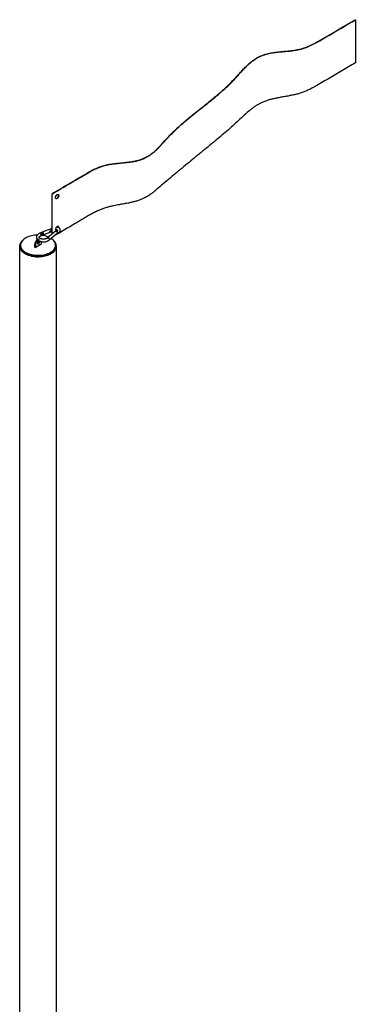
# Model space of a CAD drawing. Units: inches. Extents: x 978 to 1609, y 20 to 1032.
# Drawn here: x 1415 to 1451, y 809 to 916 of the extents above; entities that cross this region are included whole.
import ezdxf

# ---------------------------------------------------------------- set-up
doc = ezdxf.new("R2010")
doc.units = ezdxf.units.IN
doc.header["$LTSCALE"] = 48
doc.header["$MEASUREMENT"] = 0

msp = doc.modelspace()

# ---------------------------------------------------------------- linework, layer by layer
at = {"color": 7, "linetype": 'Continuous', "lineweight": 25}
for p, q in [((1451.28, 916.18), (1451.3, 916.17)), ((1418.28, 897.26), (1418.3, 897.25)), ((1418.28, 892.88), (1418.28, 897.26)), ((1418.3, 892.9), (1418.3, 897.25)), ((1417.19, 893.06), (1416.93, 892.96)), ((1417.16, 892.95), (1417.16, 892.95)), ((1418.19, 893.44), (1417.2, 893.06)), ((1417.2, 892.86), (1417.33, 892.91)), ((1417.2, 892.87), (1417.32, 892.91)), ((1417.31, 892.79), (1418.24, 893.15)), ((1417.33, 892.91), (1417.31, 892.92)), ((1418.61, 893.16), (1417.76, 892.43)), ((1417.97, 892.23), (1418.82, 892.96)), ((1418.02, 893.19), (1418.18, 893.26)), ((1418.18, 893.13), (1418.02, 893.07)), ((1418.18, 893.14), (1418.08, 893.22)), ((1418.13, 893.4), (1418.13, 893.4)), ((1418.17, 893.26), (1418.18, 893.25)), ((1418.18, 893.25), (1418.28, 893.29)), ((1418.28, 893.18), (1418.18, 893.14)), ((1418.2, 893.45), (1418.19, 893.45)), ((1418.21, 893.4), (1418.21, 893.4)), ((1418.25, 893.33), (1418.25, 893.38)), ((1418.25, 893.38), (1418.28, 893.36)), ((1418.25, 893.16), (1418.25, 893.16)), ((1418.98, 893.57), (1418.98, 893.59)), ((1417.07, 892.69), (1417.13, 892.72)), ((1417.13, 891.82), (1417.13, 892.04)), ((1417.15, 891.83), (1417.13, 891.85)), ((1417.14, 892.72), (1417.18, 892.74)), ((1417.19, 892.74), (1417.3, 892.78)), ((1417.2, 892.87), (1417.2, 892.87)), ((1417.2, 892.76), (1417.33, 892.81)), ((1417.32, 892.8), (1417.2, 892.76)), ((1417.32, 892.8), (1417.32, 892.8)), ((1414.75, 891.56), (1414.75, 695.59)), ((1414.84, 891.66), (1414.84, 891.56)), ((1416.38, 891.5), (1416.35, 891.48)), ((1416.35, 891.48), (1416.45, 891.42)), ((1416.38, 891.72), (1416.38, 891.46)), ((1416.45, 891.42), (1417.15, 891.83)), ((1416.47, 891.67), (1416.47, 891.44)), ((1418.66, 891.56), (1418.66, 891.66)), ((1418.75, 695.59), (1418.75, 891.56))]:
    msp.add_line(p, q, dxfattribs=at)
at = {"color": 7, "linetype": 'Continuous', "lineweight": 25, "flags": 128}
for points in [[(1417.07, 892.69), (1417.08, 892.7), (1417.1, 892.73), (1417.1, 892.76), (1417.1, 892.8), (1417.08, 892.85), (1417.06, 892.89), (1417.03, 892.92), (1417, 892.95), (1416.97, 892.96), (1416.94, 892.96), (1416.93, 892.96)], [(1417.2, 893.06), (1417.22, 893.06), (1417.25, 893.05), (1417.27, 893.03), (1417.3, 893), (1417.32, 892.95), (1417.33, 892.91)], [(1418.2, 893.39), (1418.19, 893.38), (1418.17, 893.38), (1418.16, 893.38), (1418.15, 893.39), (1418.14, 893.39), (1418.13, 893.4), (1418.14, 893.41), (1418.15, 893.42), (1418.16, 893.42), (1418.17, 893.42), (1418.19, 893.42), (1418.2, 893.42), (1418.21, 893.41), (1418.21, 893.4), (1418.21, 893.39), (1418.2, 893.39)], [(1418.18, 893.13), (1418.2, 893.14), (1418.21, 893.15)], [(1418.28, 893.48), (1418.24, 893.47), (1418.22, 893.46)], [(1418.61, 893.16), (1418.64, 893.18), (1418.67, 893.18), (1418.72, 893.18), (1418.76, 893.16), (1418.8, 893.14), (1418.83, 893.1), (1418.84, 893.06), (1418.85, 893.03), (1418.84, 892.99), (1418.83, 892.96), (1418.82, 892.96)], [(1418.75, 893.23), (1418.75, 893.23), (1418.77, 893.23), (1418.79, 893.21), (1418.82, 893.19), (1418.84, 893.15), (1418.85, 893.1), (1418.86, 893.06), (1418.87, 893.02), (1418.86, 892.99), (1418.85, 892.96), (1418.84, 892.95), (1418.83, 892.95)], [(1415.12, 892.23), (1415.05, 892.17), (1414.97, 892.08), (1414.9, 892), (1414.84, 891.9), (1414.8, 891.81), (1414.77, 891.72), (1414.75, 891.62), (1414.75, 891.52), (1414.76, 891.43), (1414.79, 891.33), (1414.83, 891.24), (1414.88, 891.15), (1414.95, 891.06), (1415.03, 890.97), (1415.12, 890.89), (1415.22, 890.81), (1415.34, 890.74)], [(1416.66, 892.76), (1416.53, 892.75), (1416.36, 892.74), (1416.2, 892.71), (1416.05, 892.68), (1415.9, 892.64), (1415.76, 892.6), (1415.62, 892.54), (1415.49, 892.48), (1415.37, 892.42), (1415.27, 892.35), (1415.17, 892.27), (1415.08, 892.19), (1415.01, 892.11), (1414.95, 892.02), (1414.9, 891.93), (1414.87, 891.83), (1414.85, 891.74), (1414.84, 891.65), (1414.85, 891.55), (1414.88, 891.46), (1414.91, 891.37), (1414.96, 891.28), (1415.03, 891.19), (1415.1, 891.1), (1415.19, 891.02), (1415.29, 890.95), (1415.4, 890.88)], [(1415.34, 890.74), (1415.46, 890.68), (1415.59, 890.62), (1415.73, 890.57), (1415.88, 890.52), (1416.03, 890.48), (1416.19, 890.45), (1416.35, 890.43), (1416.52, 890.41), (1416.69, 890.41), (1416.85, 890.41), (1417.02, 890.42), (1417.19, 890.43), (1417.35, 890.46), (1417.51, 890.49), (1417.66, 890.53), (1417.8, 890.58), (1417.94, 890.63), (1418.07, 890.69), (1418.19, 890.76), (1418.3, 890.83), (1418.4, 890.91), (1418.49, 890.99), (1418.57, 891.08), (1418.63, 891.17), (1418.68, 891.26), (1418.72, 891.36), (1418.74, 891.45), (1418.75, 891.55), (1418.74, 891.64), (1418.73, 891.74), (1418.69, 891.83), (1418.65, 891.93), (1418.59, 892.02), (1418.51, 892.11), (1418.43, 892.19), (1418.38, 892.23)], [(1415.4, 890.88), (1415.52, 890.82), (1415.65, 890.76), (1415.79, 890.71), (1415.94, 890.66), (1416.09, 890.63), (1416.24, 890.6), (1416.4, 890.58), (1416.57, 890.56), (1416.73, 890.56), (1416.89, 890.56), (1417.06, 890.57), (1417.22, 890.59), (1417.37, 890.62), (1417.53, 890.65), (1417.67, 890.69), (1417.81, 890.74), (1417.95, 890.8), (1418.07, 890.86), (1418.18, 890.93), (1418.29, 891.01), (1418.38, 891.08), (1418.46, 891.17), (1418.52, 891.25), (1418.58, 891.34), (1418.62, 891.43), (1418.64, 891.53), (1418.66, 891.62), (1418.65, 891.72), (1418.64, 891.81), (1418.61, 891.9), (1418.56, 892), (1418.51, 892.08), (1418.44, 892.17), (1418.35, 892.25), (1418.26, 892.33), (1418.16, 892.4)], [(1416.8, 892.33), (1416.77, 892.32), (1416.71, 892.29), (1416.66, 892.26), (1416.6, 892.21), (1416.55, 892.15), (1416.5, 892.08), (1416.46, 892.01), (1416.43, 891.94), (1416.4, 891.86), (1416.39, 891.79), (1416.38, 891.72)], [(1416.88, 892.28), (1416.86, 892.27), (1416.8, 892.25), (1416.74, 892.21), (1416.69, 892.16), (1416.63, 892.1), (1416.59, 892.03), (1416.55, 891.96), (1416.51, 891.89), (1416.49, 891.81), (1416.47, 891.74), (1416.47, 891.67)], [(1416.87, 892.13), (1416.86, 892.14), (1416.83, 892.13), (1416.79, 892.11), (1416.76, 892.08), (1416.72, 892.05), (1416.7, 892), (1416.68, 891.96), (1416.67, 891.91), (1416.67, 891.87), (1416.68, 891.83), (1416.7, 891.81), (1416.72, 891.8), (1416.76, 891.79), (1416.79, 891.81), (1416.83, 891.83), (1416.86, 891.86), (1416.89, 891.91), (1416.91, 891.95), (1416.93, 892), (1416.93, 892.04), (1416.93, 892.04)], [(1416.85, 892.09), (1416.84, 892.13), (1416.84, 892.13)], [(1417.33, 892.81), (1417.32, 892.79), (1417.31, 892.79)], [(1417.76, 892.43), (1417.78, 892.44), (1417.82, 892.45), (1417.86, 892.45), (1417.9, 892.43), (1417.94, 892.41), (1417.97, 892.37), (1417.99, 892.33), (1418, 892.29), (1417.99, 892.26), (1417.97, 892.23), (1417.97, 892.23)], [(1414.84, 891.56), (1414.84, 891.55), (1414.85, 891.45), (1414.88, 891.36), (1414.91, 891.27), (1414.96, 891.18), (1415.03, 891.09), (1415.1, 891.01), (1415.19, 890.93), (1415.29, 890.85), (1415.4, 890.78)], [(1415.4, 890.78), (1415.52, 890.72), (1415.65, 890.66), (1415.79, 890.61), (1415.94, 890.56), (1416.09, 890.53), (1416.24, 890.5), (1416.4, 890.48), (1416.57, 890.46), (1416.73, 890.46), (1416.89, 890.46), (1417.06, 890.47), (1417.22, 890.49), (1417.37, 890.52), (1417.53, 890.55), (1417.67, 890.6), (1417.81, 890.65), (1417.95, 890.7), (1418.07, 890.76), (1418.18, 890.83), (1418.29, 890.91), (1418.38, 890.99), (1418.46, 891.07), (1418.52, 891.15), (1418.58, 891.24), (1418.62, 891.34), (1418.64, 891.43), (1418.66, 891.52), (1418.66, 891.56)]]:
    msp.add_lwpolyline(points, dxfattribs=at)
at = {"color": 7, "linetype": 'Continuous', "lineweight": 25}
for centre, radius, start, end in [((1416.89, 892.78), 0.315, 13.8423, 31.0803), ((1417.86, 893.13), 0.165, 337.6406, 22.3594), ((1418.16, 893.35), 0.0939, 284.2792, 350.4164), ((1418.2, 893.4), 0.0435, 57.7694, 107.1511), ((1418.22, 893.36), 0.0878, 47.1922, 104.7506), ((1416.58, 892.1), 0.268, 290.515, 358.9817), ((1416.83, 892.05), 0.0996, 355.1484, 43.5125), ((1416.83, 890.01), 2.74, 67.4062, 82.9648), ((1417.16, 892.77), 0.0403, 293.9856, 340.6026)]:
    msp.add_arc(centre, radius, start, end, dxfattribs=at)
for points, knots in [([(1418.28, 897.26), (1418.63, 897.47), (1419.32, 897.87), (1420.35, 898.48), (1421.39, 899.09), (1422.18, 899.55), (1422.72, 899.84), (1423, 899.98), (1423.3, 900.11), (1423.61, 900.22), (1423.93, 900.32), (1424.28, 900.41), (1424.63, 900.47), (1424.99, 900.52), (1425.36, 900.57), (1425.72, 900.6), (1426.09, 900.64), (1426.45, 900.68), (1426.82, 900.72), (1427.17, 900.78), (1427.52, 900.85), (1427.86, 900.94), (1428.18, 901.07), (1428.49, 901.21), (1428.78, 901.37), (1429.06, 901.56), (1429.35, 901.79), (1429.64, 902.04), (1429.9, 902.3), (1430.15, 902.57), (1430.44, 902.9), (1430.8, 903.29), (1431.22, 903.73), (1431.7, 904.21), (1432.26, 904.72), (1432.89, 905.26), (1433.54, 905.8), (1434.2, 906.32), (1434.86, 906.85), (1435.53, 907.38), (1436.21, 907.94), (1436.91, 908.54), (1437.6, 909.19), (1438.15, 909.74), (1438.57, 910.2), (1438.89, 910.56), (1439.22, 910.91), (1439.53, 911.22), (1439.81, 911.47), (1440.06, 911.68), (1440.34, 911.88), (1440.62, 912.05), (1440.89, 912.19), (1441.15, 912.3), (1441.42, 912.4), (1441.71, 912.48), (1442.02, 912.55), (1442.35, 912.61), (1442.68, 912.65), (1443.05, 912.69), (1443.46, 912.73), (1443.91, 912.77), (1444.35, 912.81), (1444.79, 912.88), (1445.22, 912.96), (1445.61, 913.07), (1445.97, 913.19), (1446.3, 913.33), (1446.61, 913.48), (1446.91, 913.64), (1448.47, 914.53), (1449.92, 915.38), (1451.28, 916.18)], [0, 0, 0, 0, 0.030685, 0.061371, 0.092055, 0.122736, 0.130409, 0.138111, 0.145805, 0.153474, 0.16112, 0.168806, 0.176511, 0.184242, 0.191984, 0.199702, 0.207343, 0.21503, 0.222711, 0.230353, 0.237948, 0.245528, 0.25373, 0.261975, 0.270238, 0.278466, 0.289309, 0.300166, 0.311049, 0.321945, 0.33282, 0.351024, 0.369228, 0.387427, 0.410787, 0.434147, 0.45752, 0.480906, 0.504298, 0.527686, 0.551063, 0.578316, 0.605575, 0.632824, 0.647249, 0.661677, 0.676099, 0.690515, 0.699642, 0.708787, 0.717917, 0.727024, 0.733678, 0.740356, 0.747028, 0.753675, 0.760728, 0.7678, 0.774887, 0.78196, 0.791259, 0.800557, 0.80985, 0.81925, 0.828663, 0.838047, 0.846396, 0.854767, 0.863169, 0.871581, 0.879966, 1, 1, 1, 1]), ([(1418.3, 897.25), (1418.75, 897.51), (1419.66, 898.04), (1421.01, 898.84), (1422, 899.41), (1422.64, 899.77), (1422.92, 899.91), (1423.21, 900.05), (1423.52, 900.17), (1423.84, 900.28), (1424.18, 900.37), (1424.54, 900.44), (1424.9, 900.5), (1425.27, 900.54), (1425.65, 900.58), (1426.04, 900.62), (1426.44, 900.66), (1426.84, 900.71), (1427.23, 900.77), (1427.6, 900.85), (1427.93, 900.95), (1428.22, 901.06), (1428.5, 901.19), (1428.79, 901.35), (1429.07, 901.54), (1429.35, 901.76), (1429.61, 901.98), (1429.85, 902.22), (1430.08, 902.46), (1430.39, 902.81), (1430.81, 903.26), (1431.35, 903.82), (1431.91, 904.37), (1432.56, 904.96), (1433.33, 905.6), (1434.19, 906.29), (1434.99, 906.92), (1435.71, 907.49), (1436.35, 908.02), (1436.96, 908.56), (1437.51, 909.06), (1437.99, 909.54), (1438.4, 909.98), (1438.75, 910.36), (1439.05, 910.69), (1439.3, 910.95), (1439.56, 911.22), (1439.84, 911.47), (1440.11, 911.69), (1440.37, 911.87), (1440.62, 912.02), (1440.88, 912.16), (1441.17, 912.29), (1441.47, 912.4), (1441.8, 912.49), (1442.14, 912.56), (1442.51, 912.62), (1442.91, 912.66), (1443.34, 912.7), (1443.75, 912.74), (1444.14, 912.77), (1444.5, 912.82), (1444.86, 912.88), (1445.22, 912.95), (1445.56, 913.03), (1445.89, 913.14), (1446.2, 913.26), (1446.5, 913.4), (1446.78, 913.54), (1447.45, 913.91), (1448.48, 914.51), (1449.89, 915.34), (1450.83, 915.89), (1451.3, 916.17)], [0, 0, 0, 0, 0.039939, 0.079879, 0.119817, 0.12754, 0.13529, 0.143031, 0.150748, 0.158444, 0.166214, 0.174005, 0.181826, 0.189657, 0.19746, 0.205896, 0.214361, 0.222807, 0.231211, 0.239595, 0.246939, 0.254317, 0.261705, 0.269061, 0.278785, 0.288523, 0.298297, 0.308102, 0.31791, 0.327682, 0.350508, 0.373341, 0.396166, 0.418981, 0.449391, 0.479808, 0.510225, 0.533359, 0.556498, 0.57963, 0.602754, 0.62074, 0.638729, 0.656718, 0.667522, 0.678342, 0.689153, 0.699941, 0.710719, 0.718125, 0.725552, 0.732967, 0.740358, 0.747835, 0.755348, 0.762873, 0.770367, 0.779297, 0.788234, 0.797171, 0.804921, 0.812698, 0.820465, 0.828205, 0.835922, 0.843713, 0.851526, 0.859364, 0.86721, 0.875029, 0.916684, 0.958342, 1, 1, 1, 1]), ([(1451.3, 916.17), (1451.3, 916.15), (1451.3, 916.06), (1451.3, 915.7), (1451.3, 914.76), (1451.3, 913.28), (1451.3, 912.07), (1451.3, 911.47)], [0, 0, 0, 0, 0.010978, 0.054888, 0.23053, 0.615265, 1, 1, 1, 1]), ([(1451.3, 911.47), (1450.81, 911.19), (1449.84, 910.62), (1448.38, 909.76), (1447.29, 909.13), (1446.56, 908.72), (1446.2, 908.54), (1445.81, 908.37), (1445.41, 908.22), (1444.99, 908.09), (1444.55, 907.99), (1444.1, 907.9), (1443.64, 907.82), (1443.19, 907.74), (1442.74, 907.66), (1442.31, 907.57), (1441.91, 907.46), (1441.52, 907.33), (1441.15, 907.18), (1440.82, 907.02), (1440.51, 906.84), (1440.22, 906.64), (1439.95, 906.44), (1439.55, 906.12), (1439.04, 905.66), (1438.42, 905.08), (1437.8, 904.5), (1436.88, 903.69), (1435.65, 902.68), (1434.14, 901.44), (1432.62, 900.2), (1431.12, 898.96), (1430.05, 898.04), (1429.37, 897.46), (1429.06, 897.23), (1428.73, 897), (1428.38, 896.81), (1428.03, 896.65), (1427.68, 896.52), (1427.31, 896.4), (1426.92, 896.31), (1426.48, 896.21), (1425.98, 896.13), (1425.43, 896.03), (1424.92, 895.94), (1424.47, 895.83), (1424.08, 895.72), (1423.7, 895.59), (1423.3, 895.42), (1422.88, 895.22), (1422.45, 894.99), (1422.03, 894.75), (1421.62, 894.5), (1421.21, 894.25), (1420.16, 893.63), (1419.24, 893.1), (1418.45, 892.64)], [0, 0, 0, 0, 0.043876, 0.087753, 0.131627, 0.141734, 0.15188, 0.162018, 0.172122, 0.182194, 0.192204, 0.202225, 0.212269, 0.222321, 0.232357, 0.24181, 0.251293, 0.260758, 0.270186, 0.279453, 0.288745, 0.298066, 0.307397, 0.316696, 0.34172, 0.366752, 0.391785, 0.416809, 0.47218, 0.527555, 0.58293, 0.6383, 0.693666, 0.704463, 0.715282, 0.726076, 0.736838, 0.745622, 0.754446, 0.763303, 0.772162, 0.780975, 0.793129, 0.805284, 0.81743, 0.826722, 0.836039, 0.845354, 0.854641, 0.867089, 0.87954, 0.892014, 0.904505, 0.916999, 0.929475, 1, 1, 1, 1]), ([(1419.01, 897.05), (1419, 897.07), (1419, 897.11), (1418.97, 897.16), (1418.93, 897.18), (1418.87, 897.17), (1418.81, 897.14), (1418.75, 897.09), (1418.7, 897.02), (1418.67, 896.94), (1418.65, 896.86), (1418.66, 896.8), (1418.68, 896.74), (1418.72, 896.72), (1418.77, 896.71), (1418.83, 896.74), (1418.89, 896.78), (1418.94, 896.85), (1418.98, 896.93), (1419, 896.99), (1419.01, 897.03), (1419.01, 897.05)], [0, 0, 0, 0, 0.053688, 0.107376, 0.161064, 0.214753, 0.268443, 0.322132, 0.375822, 0.429511, 0.483199, 0.536887, 0.590575, 0.644263, 0.697952, 0.751641, 0.805331, 0.85902, 0.912709, 0.966398, 1, 1, 1, 1]), ([(1418.7, 896.73), (1418.72, 896.73), (1418.75, 896.73), (1418.81, 896.75), (1418.87, 896.8), (1418.92, 896.86), (1418.96, 896.94), (1418.98, 897.01), (1418.98, 897.05), (1418.98, 897.06)], [0, 0, 0, 0, 0.141121, 0.293788, 0.446455, 0.599121, 0.751787, 0.904451, 1, 1, 1, 1]), ([(1418.98, 897.06), (1418.98, 897.08), (1418.98, 897.12), (1418.96, 897.15), (1418.95, 897.16)], [0, 0, 0, 0, 0.52426, 1, 1, 1, 1]), ([(1416.93, 892.96), (1416.89, 892.94), (1416.82, 892.9), (1416.73, 892.84), (1416.67, 892.77), (1416.63, 892.71), (1416.59, 892.63), (1416.58, 892.53), (1416.59, 892.44), (1416.62, 892.36), (1416.65, 892.3), (1416.68, 892.28), (1416.68, 892.27)], [0, 0, 0, 0, 0.136348, 0.253608, 0.35086, 0.427423, 0.546805, 0.659886, 0.770979, 0.876093, 0.973266, 1, 1, 1, 1]), ([(1417.14, 892.72), (1417.14, 892.72), (1417.13, 892.72), (1417.12, 892.72), (1417.11, 892.74), (1417.11, 892.77), (1417.11, 892.8), (1417.12, 892.84), (1417.13, 892.88), (1417.14, 892.92), (1417.16, 892.94), (1417.16, 892.95)], [0, 0, 0, 0, 0.056826, 0.186935, 0.318052, 0.429722, 0.529153, 0.628582, 0.73692, 0.904047, 1, 1, 1, 1]), ([(1417.13, 892.72), (1417.13, 892.72), (1417.12, 892.72), (1417.11, 892.73), (1417.11, 892.76), (1417.11, 892.79), (1417.11, 892.83), (1417.12, 892.87), (1417.14, 892.91), (1417.16, 892.94), (1417.16, 892.95)], [0, 0, 0, 0, 0.103154, 0.223783, 0.344913, 0.45408, 0.56054, 0.672597, 0.832361, 1, 1, 1, 1]), ([(1417.16, 892.95), (1417.17, 892.94), (1417.18, 892.93), (1417.19, 892.91), (1417.19, 892.89), (1417.2, 892.87), (1417.2, 892.87)], [0, 0, 0, 0, 0.271257, 0.54248, 0.813685, 1, 1, 1, 1]), ([(1417.32, 892.91), (1417.32, 892.92), (1417.31, 892.93), (1417.31, 892.95), (1417.3, 892.97), (1417.29, 892.99), (1417.27, 893.01), (1417.26, 893.03), (1417.25, 893.04), (1417.23, 893.05), (1417.22, 893.06), (1417.21, 893.06), (1417.2, 893.06), (1417.19, 893.06), (1417.19, 893.06)], [0, 0, 0, 0, 0.042273, 0.136749, 0.230366, 0.323148, 0.415206, 0.506725, 0.597942, 0.689124, 0.780304, 0.871482, 0.962655, 1, 1, 1, 1]), ([(1418.21, 893.41), (1418.21, 893.41), (1418.21, 893.41), (1418.21, 893.4), (1418.21, 893.39), (1418.2, 893.38), (1418.19, 893.38), (1418.18, 893.38), (1418.17, 893.38), (1418.15, 893.38), (1418.14, 893.39), (1418.14, 893.39), (1418.13, 893.4), (1418.13, 893.4), (1418.13, 893.4)], [0, 0, 0, 0, 0.088208, 0.176345, 0.266326, 0.357822, 0.447232, 0.534171, 0.622115, 0.71292, 0.804088, 0.892618, 0.979651, 1, 1, 1, 1]), ([(1418.18, 893.26), (1418.19, 893.26), (1418.21, 893.27), (1418.23, 893.31), (1418.25, 893.36), (1418.25, 893.4), (1418.24, 893.43), (1418.23, 893.44), (1418.22, 893.44)], [0, 0, 0, 0, 0.1240925, 0.3061351, 0.5557473, 0.7333521, 0.882386, 1, 1, 1, 1]), ([(1418.18, 893.14), (1418.18, 893.14), (1418.18, 893.15), (1418.19, 893.16), (1418.19, 893.18), (1418.19, 893.21), (1418.18, 893.23), (1418.18, 893.25), (1418.18, 893.25)], [0, 0, 0, 0, 0.061559, 0.227616, 0.393667, 0.729015, 0.903734, 1, 1, 1, 1]), ([(1418.25, 893.16), (1418.25, 893.16), (1418.25, 893.15), (1418.23, 893.15), (1418.2, 893.14), (1418.19, 893.14), (1418.18, 893.13)], [0, 0, 0, 0, 0.195419, 0.586683, 0.81985, 1, 1, 1, 1]), ([(1418.28, 893.42), (1418.28, 893.42), (1418.27, 893.43), (1418.25, 893.44), (1418.24, 893.45), (1418.22, 893.45), (1418.2, 893.45), (1418.2, 893.45), (1418.19, 893.45)], [0, 0, 0, 0, 0.116966, 0.304105, 0.491244, 0.678382, 0.865521, 1, 1, 1, 1]), ([(1418.2, 893.42), (1418.2, 893.42), (1418.2, 893.42), (1418.2, 893.42), (1418.21, 893.41)], [0, 0, 0, 0, 0.143187, 1, 1, 1, 1]), ([(1418.28, 893.53), (1418.26, 893.51), (1418.24, 893.49), (1418.22, 893.46), (1418.21, 893.45)], [0, 0, 0, 0, 0.610379, 1, 1, 1, 1]), ([(1418.22, 893.46), (1418.22, 893.46), (1418.22, 893.45), (1418.21, 893.45), (1418.21, 893.45)], [0, 0, 0, 0, 0.469506, 1, 1, 1, 1]), ([(1418.75, 893.23), (1418.72, 893.22), (1418.66, 893.21), (1418.62, 893.17), (1418.6, 893.15)], [0, 0, 0, 0, 0.487471, 1, 1, 1, 1]), ([(1419.01, 893.56), (1419.01, 893.57), (1419.01, 893.6), (1419, 893.64), (1418.97, 893.69), (1418.93, 893.71), (1418.87, 893.7), (1418.81, 893.67), (1418.75, 893.62), (1418.7, 893.55), (1418.67, 893.47), (1418.65, 893.39), (1418.66, 893.32), (1418.68, 893.27), (1418.72, 893.25), (1418.77, 893.24), (1418.83, 893.26), (1418.86, 893.29), (1418.87, 893.3)], [0, 0, 0, 0, 0.014503, 0.081649, 0.148795, 0.215941, 0.283088, 0.350236, 0.417383, 0.484531, 0.551679, 0.618826, 0.685972, 0.753118, 0.820264, 0.887411, 0.954558, 1, 1, 1, 1]), ([(1418.66, 893.35), (1418.67, 893.35), (1418.7, 893.36), (1418.76, 893.35), (1418.81, 893.33), (1418.85, 893.32), (1418.87, 893.3), (1418.89, 893.29), (1418.89, 893.29), (1418.89, 893.29)], [0, 0, 0, 0, 0.093457, 0.272456, 0.43333, 0.576023, 0.701722, 0.834338, 1, 1, 1, 1]), ([(1418.7, 893.26), (1418.72, 893.26), (1418.75, 893.26), (1418.8, 893.28), (1418.84, 893.3), (1418.85, 893.32)], [0, 0, 0, 0, 0.353887, 0.736691, 1, 1, 1, 1]), ([(1418.89, 893.29), (1418.89, 893.29), (1418.89, 893.3), (1418.88, 893.28), (1418.85, 893.26), (1418.8, 893.24), (1418.77, 893.24), (1418.75, 893.23)], [0, 0, 0, 0, 0.0656131, 0.2747425, 0.5785494, 0.7731367, 1, 1, 1, 1]), ([(1418.84, 892.95), (1418.88, 892.96), (1418.95, 892.99), (1419.04, 893.04), (1419.1, 893.09), (1419.13, 893.13), (1419.15, 893.18), (1419.17, 893.22), (1419.18, 893.27), (1419.18, 893.33), (1419.16, 893.4), (1419.11, 893.48), (1419.03, 893.55), (1418.93, 893.6), (1418.84, 893.63), (1418.79, 893.64), (1418.78, 893.64)], [0, 0, 0, 0, 0.104456, 0.1929763, 0.2641021, 0.3168086, 0.3629088, 0.4052132, 0.4466487, 0.5080275, 0.5827213, 0.6731828, 0.7763447, 0.8783495, 0.9716931, 1, 1, 1, 1]), ([(1418.81, 892.95), (1418.81, 892.95), (1418.82, 892.95), (1418.83, 892.95), (1418.83, 892.95)], [0, 0, 0, 0, 0.2626768, 1, 1, 1, 1]), ([(1418.98, 893.59), (1418.98, 893.61), (1418.98, 893.65), (1418.96, 893.68), (1418.95, 893.69)], [0, 0, 0, 0, 0.524231, 1, 1, 1, 1]), ([(1416.86, 892.13), (1416.9, 892.11), (1416.98, 892.08), (1417.11, 892.05), (1417.22, 892.03), (1417.32, 892.02), (1417.41, 892.02), (1417.51, 892.03), (1417.63, 892.05), (1417.74, 892.09), (1417.87, 892.15), (1417.93, 892.2), (1417.97, 892.23)], [0, 0, 0, 0, 0.112598, 0.225397, 0.328197, 0.391285, 0.459594, 0.553497, 0.641565, 0.745093, 0.864448, 1, 1, 1, 1]), ([(1417.76, 892.43), (1417.74, 892.42), (1417.7, 892.39), (1417.63, 892.36), (1417.56, 892.34), (1417.5, 892.33), (1417.45, 892.32), (1417.38, 892.32), (1417.3, 892.32), (1417.2, 892.33), (1417.11, 892.35), (1417.02, 892.38), (1416.94, 892.42), (1416.9, 892.46), (1416.88, 892.5), (1416.87, 892.52), (1416.87, 892.53), (1416.87, 892.55), (1416.88, 892.56), (1416.89, 892.57), (1416.9, 892.6), (1416.93, 892.63), (1416.99, 892.66), (1417.04, 892.68), (1417.07, 892.69)], [0, 0, 0, 0, 0.0553417, 0.104848, 0.1482811, 0.1854212, 0.2160884, 0.2423066, 0.2946775, 0.3473061, 0.4035217, 0.4654936, 0.5311842, 0.5916468, 0.6456092, 0.6916798, 0.7310618, 0.7574469, 0.7847229, 0.8141804, 0.8451495, 0.8860708, 0.9374643, 1, 1, 1, 1]), ([(1417.3, 892.78), (1417.3, 892.78), (1417.31, 892.79), (1417.31, 892.79), (1417.32, 892.8), (1417.32, 892.8)], [0, 0, 0, 0, 0.319968, 0.737161, 1, 1, 1, 1])]:
    msp.add_open_spline(points, degree=3, knots=knots, dxfattribs=at)

doc.saveas('drawing.dxf')
